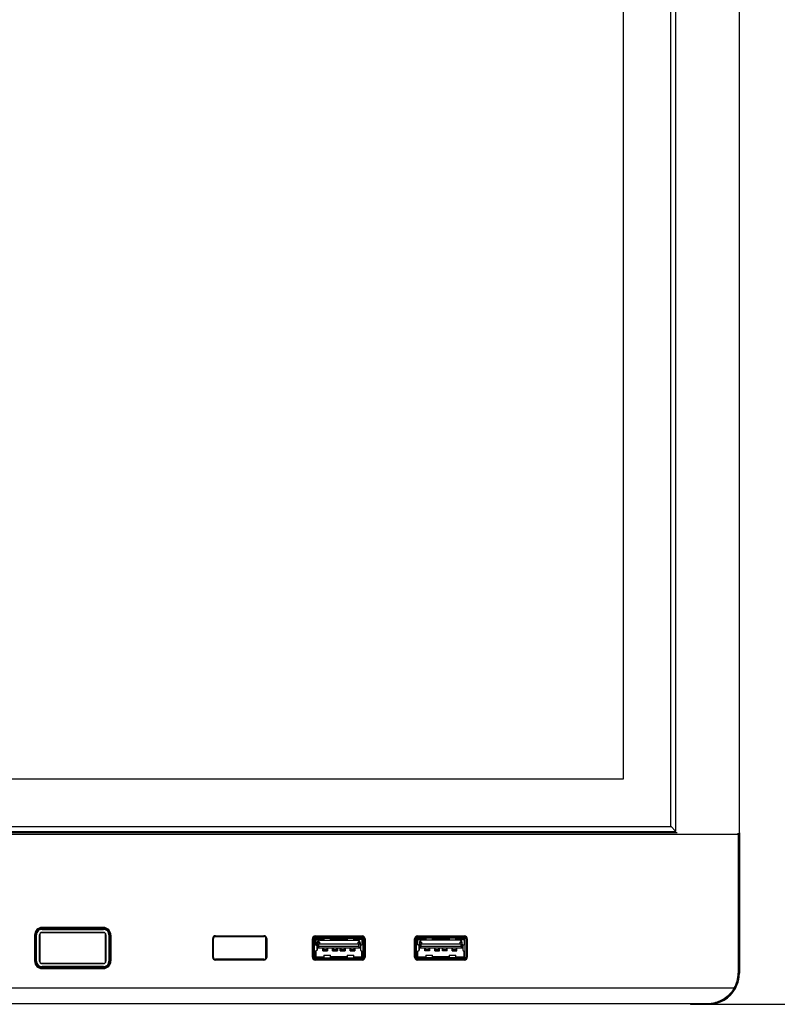
# Model space of a CAD drawing. Units: millimetres. Extents: x 0 to 7000, y 0 to 3600.
# Drawn here: x 2506 to 2701, y 1259 to 1513 of the extents above; entities that cross this region are included whole.
import ezdxf

# ---------------------------------------------------------------- set-up
doc = ezdxf.new("R2010")
doc.units = ezdxf.units.MM
doc.header["$LTSCALE"] = 385
doc.layers.get('0').update_dxf_attribs({"linetype": 'CONTINUOUS'})
doc.layers.add('CURVE', color=7, linetype='CONTINUOUS')
doc.layers.add('DEF_DRAFT_ENTITY', color=7, linetype='CONTINUOUS')
doc.styles.add('TEXTSTYLE_2', font='txt')
doc.dimstyles.new('DIMSTYLE_1', dxfattribs={"dimtxt": 40, "dimasz": 3, "dimexe": 0.8, "dimexo": 0.2, "dimgap": 10, "dimtad": 1, "dimdsep": 46, "dimtxsty": 'TEXTSTYLE_2', "dimblk": 'OPEN', "dimblk1": 'OPEN', "dimblk2": 'OPEN', "dimcen": 0.09, "dimazin": 2, "dimtp": 0.1, "dimtm": 0.1, "dimtfac": 1, "dimtdec": 0, "dimtofl": 0, "dimtmove": 0, "dimatfit": 3, "dimldrblk": 'OPEN', "dimfxl": 1, "dimtolj": 1, "dimarcsym": 0})

# ---------------------------------------------------------------- blocks, each defined once
blk = doc.blocks.new('_OPEN')
at = {"color": 0, "linetype": 'BYBLOCK'}
for p, q in [((0, 0), (-1, 0.117)), ((-1, -0.117), (0, 0)), ((-1, 0), (0, 0))]:
    blk.add_line(p, q, dxfattribs=at)
blk = doc.blocks.new('*D1')
at = {"color": 7, "linetype": 'CONTINUOUS'}
for p, q in [((2683.97, 2155.87), (2770.72, 2155.87)), ((2770.72, 2155.87), (2781.52, 2155.87)), ((2780.72, 2155.87), (2780.72, 1707.46)), ((2780.72, 1259.04), (2780.72, 1707.46)), ((2683.77, 1259.04), (2770.72, 1259.04)), ((2770.72, 1259.04), (2781.52, 1259.04))]:
    blk.add_line(p, q, dxfattribs=at)
at = {"color": 7, "linetype": 'CONTINUOUS', "xscale": 3, "yscale": 3, "zscale": 3}
for p, rotation in [((2780.72, 2155.87), 90), ((2780.72, 1259.04), 270)]:
    blk.add_blockref('_OPEN', p, dxfattribs=dict(at, rotation=rotation))

msp = doc.modelspace()

# ---------------------------------------------------------------- linework, layer by layer
at = {"color": 7, "linetype": 'CONTINUOUS'}
for p, q in [((2661.67, 2120.535), (2661.67, 1317.035)), ((2661.67, 1317.035), (1233.17, 1317.035)), ((2512.02, 1278.79), (2512.02, 1278.35)), ((2527.82, 1278.668), (2512.02, 1278.668)), ((2512.02, 1278.549), (2527.82, 1278.549)), ((2527.82, 1278.35), (2527.82, 1278.79)), ((2510.585, 1276.915), (2510.144, 1276.915)), ((2510.267, 1276.915), (2510.267, 1270.174)), ((2510.385, 1270.174), (2510.385, 1276.915)), ((2510.585, 1270.174), (2510.585, 1276.915)), ((2511.371, 1270.144), (2511.371, 1276.944)), ((2511.391, 1276.944), (2511.371, 1276.944)), ((2511.391, 1270.144), (2511.391, 1276.944)), ((2511.406, 1276.944), (2511.406, 1270.144)), ((2511.441, 1276.944), (2511.406, 1276.944)), ((2511.441, 1276.944), (2511.441, 1270.144)), ((2511.991, 1277.564), (2511.991, 1277.544)), ((2511.991, 1277.564), (2527.85, 1277.564)), ((2511.991, 1277.544), (2527.85, 1277.544)), ((2511.991, 1277.529), (2511.991, 1277.494)), ((2527.85, 1277.529), (2511.991, 1277.529)), ((2527.85, 1277.494), (2511.991, 1277.494)), ((2512.02, 1278.35), (2527.82, 1278.35)), ((2527.85, 1277.544), (2527.85, 1277.564)), ((2527.85, 1277.494), (2527.85, 1277.529)), ((2528.4, 1270.144), (2528.4, 1276.944)), ((2528.435, 1276.944), (2528.4, 1276.944)), ((2528.435, 1270.144), (2528.435, 1276.944)), ((2528.45, 1276.944), (2528.45, 1270.144)), ((2528.469, 1276.944), (2528.45, 1276.944)), ((2528.469, 1276.944), (2528.469, 1270.144)), ((2529.255, 1276.915), (2529.255, 1270.174)), ((2529.696, 1276.915), (2529.255, 1276.915)), ((2529.455, 1276.915), (2529.455, 1270.174)), ((2529.573, 1270.174), (2529.573, 1276.915)), ((2556.17, 1271.134), (2556.17, 1276.004)), ((2556.67, 1276.504), (2569.17, 1276.504)), ((2569.67, 1271.134), (2569.67, 1276.004)), ((2581.77, 1271.184), (2581.77, 1275.904)), ((2581.87, 1271.184), (2581.87, 1275.904)), ((2581.908, 1275.904), (2581.908, 1271.184)), ((2582.17, 1271.184), (2582.17, 1275.904)), ((2582.208, 1271.184), (2582.208, 1275.904)), ((2582.37, 1276.504), (2594.47, 1276.504)), ((2582.37, 1276.404), (2594.508, 1276.404)), ((2582.37, 1276.104), (2594.508, 1276.104)), ((2582.47, 1276.094), (2584.17, 1276.094)), ((2583.72, 1276.104), (2583.72, 1276.094)), ((2583.758, 1276.094), (2583.758, 1276.104)), ((2584.136, 1276.654), (2584.049, 1276.504)), ((2584.173, 1276.654), (2584.087, 1276.504)), ((2584.17, 1276.102), (2584.17, 1276.006)), ((2584.17, 1276.006), (2584.557, 1275.83)), ((2584.57, 1276.104), (2584.57, 1275.554)), ((2584.57, 1276.06), (2584.582, 1276.104)), ((2584.608, 1276.06), (2584.62, 1276.104)), ((2584.608, 1276.06), (2584.608, 1275.554)), ((2586.258, 1276.104), (2586.27, 1276.06)), ((2586.27, 1275.554), (2586.27, 1276.06)), ((2586.296, 1276.105), (2586.308, 1276.06)), ((2586.308, 1275.554), (2586.308, 1276.104)), ((2586.317, 1275.83), (2586.708, 1276.008)), ((2586.791, 1276.504), (2586.705, 1276.654)), ((2586.708, 1276.008), (2586.708, 1276.104)), ((2590.17, 1276.094), (2586.708, 1276.094)), ((2586.829, 1276.504), (2586.742, 1276.654)), ((2588.458, 1276.654), (2588.458, 1276.504)), ((2590.136, 1276.654), (2590.049, 1276.504)), ((2590.173, 1276.654), (2590.087, 1276.504)), ((2590.17, 1276.104), (2590.17, 1276.006)), ((2590.557, 1275.83), (2590.17, 1276.006)), ((2590.582, 1276.104), (2590.57, 1276.06)), ((2590.57, 1276.102), (2590.57, 1275.554)), ((2590.608, 1276.06), (2590.62, 1276.104)), ((2590.608, 1276.06), (2590.608, 1275.554)), ((2592.27, 1276.06), (2592.258, 1276.104)), ((2592.27, 1275.554), (2592.27, 1276.06)), ((2592.296, 1276.105), (2592.308, 1276.06)), ((2592.308, 1275.554), (2592.308, 1276.104)), ((2592.321, 1275.83), (2592.708, 1276.006)), ((2592.791, 1276.504), (2592.705, 1276.654)), ((2592.708, 1276.006), (2592.708, 1276.104)), ((2594.408, 1276.094), (2592.708, 1276.094)), ((2592.829, 1276.504), (2592.742, 1276.654)), ((2593.12, 1276.104), (2593.12, 1276.094)), ((2593.158, 1276.094), (2593.158, 1276.104)), ((2594.67, 1271.184), (2594.67, 1275.904)), ((2594.708, 1275.904), (2594.708, 1271.184)), ((2594.97, 1275.904), (2594.97, 1271.184)), ((2595.008, 1271.184), (2595.008, 1275.904)), ((2595.07, 1271.184), (2595.07, 1275.904)), ((2608.07, 1271.184), (2608.07, 1275.904)), ((2608.17, 1271.184), (2608.17, 1275.904)), ((2608.47, 1271.184), (2608.47, 1275.904)), ((2608.67, 1276.504), (2620.77, 1276.504)), ((2608.67, 1276.404), (2620.77, 1276.404)), ((2620.77, 1276.104), (2608.67, 1276.104)), ((2608.77, 1276.094), (2610.47, 1276.094)), ((2610.02, 1276.104), (2610.02, 1276.094)), ((2610.436, 1276.654), (2610.349, 1276.504)), ((2610.47, 1276.102), (2610.47, 1276.006)), ((2610.47, 1276.006), (2610.857, 1275.83)), ((2610.87, 1276.104), (2610.87, 1275.554)), ((2610.87, 1276.06), (2610.882, 1276.104)), ((2612.558, 1276.104), (2612.57, 1276.06)), ((2612.57, 1275.554), (2612.57, 1276.104)), ((2612.97, 1276.008), (2612.579, 1275.83)), ((2612.97, 1276.102), (2612.97, 1276.008)), ((2612.97, 1276.094), (2616.47, 1276.094)), ((2613.091, 1276.504), (2613.005, 1276.654)), ((2614.72, 1276.654), (2614.72, 1276.504)), ((2616.436, 1276.654), (2616.349, 1276.504)), ((2616.47, 1276.104), (2616.47, 1276.006)), ((2616.857, 1275.83), (2616.47, 1276.006)), ((2616.882, 1276.104), (2616.87, 1276.06)), ((2616.87, 1276.102), (2616.87, 1275.554)), ((2618.57, 1276.06), (2618.558, 1276.104)), ((2618.57, 1275.554), (2618.57, 1276.102)), ((2618.97, 1276.006), (2618.584, 1275.83)), ((2618.97, 1276.104), (2618.97, 1276.006)), ((2618.97, 1276.094), (2620.67, 1276.094)), ((2619.091, 1276.504), (2619.005, 1276.654)), ((2619.42, 1276.104), (2619.42, 1276.094)), ((2620.97, 1271.184), (2620.97, 1275.904)), ((2621.27, 1275.904), (2621.27, 1271.184)), ((2621.37, 1271.184), (2621.37, 1275.904)), ((2582.408, 1275.794), (2582.208, 1275.794)), ((2582.237, 1275.794), (2582.208, 1275.794)), ((2582.272, 1274.494), (2582.208, 1274.494)), ((2582.37, 1275.794), (2582.237, 1275.794)), ((2582.272, 1274.494), (2582.858, 1274.124)), ((2582.47, 1275.694), (2582.37, 1275.794)), ((2582.408, 1275.794), (2582.508, 1275.694)), ((2582.47, 1274.369), (2582.47, 1275.694)), ((2582.47, 1275.694), (2584.57, 1275.694)), ((2582.508, 1275.694), (2582.508, 1274.346)), ((2582.858, 1274.124), (2582.86, 1274.12)), ((2582.858, 1272.964), (2582.858, 1274.124)), ((2582.862, 1274.12), (2582.862, 1272.969)), ((2582.87, 1274.914), (2582.87, 1273.654)), ((2582.92, 1273.654), (2582.87, 1273.654)), ((2582.92, 1273.544), (2582.92, 1274.544)), ((2583.32, 1274.544), (2582.92, 1274.544)), ((2583.32, 1273.944), (2582.92, 1273.544)), ((2593.92, 1273.544), (2582.92, 1273.544)), ((2583.37, 1275.054), (2583.058, 1275.368)), ((2583.096, 1275.368), (2583.408, 1275.054)), ((2583.32, 1273.944), (2583.32, 1274.544)), ((2593.52, 1273.944), (2583.32, 1273.944)), ((2583.42, 1275.044), (2583.42, 1274.644)), ((2583.42, 1274.644), (2593.42, 1274.644)), ((2583.51, 1275.554), (2593.293, 1275.554)), ((2584.32, 1272.834), (2584.32, 1273.544)), ((2584.358, 1273.544), (2584.358, 1272.834)), ((2584.42, 1272.969), (2584.42, 1273.544)), ((2584.57, 1273.544), (2584.42, 1273.444)), ((2584.458, 1273.444), (2584.608, 1273.544)), ((2584.458, 1273.444), (2584.458, 1272.969)), ((2584.557, 1275.83), (2584.57, 1275.755)), ((2585.42, 1273.444), (2585.27, 1273.544)), ((2585.308, 1273.544), (2585.458, 1273.444)), ((2585.42, 1272.969), (2585.42, 1273.444)), ((2585.458, 1272.969), (2585.458, 1273.544)), ((2585.52, 1273.544), (2585.52, 1272.834)), ((2585.558, 1272.834), (2585.558, 1273.544)), ((2590.57, 1275.694), (2586.308, 1275.694)), ((2586.311, 1275.796), (2586.317, 1275.83)), ((2586.82, 1272.834), (2586.82, 1273.544)), ((2586.858, 1273.544), (2586.858, 1272.834)), ((2586.92, 1272.969), (2586.92, 1273.544)), ((2587.07, 1273.544), (2586.92, 1273.444)), ((2586.958, 1273.444), (2587.108, 1273.544)), ((2586.958, 1273.444), (2586.958, 1272.969)), ((2587.92, 1273.444), (2587.77, 1273.544)), ((2587.808, 1273.544), (2587.958, 1273.444)), ((2587.92, 1272.969), (2587.92, 1273.444)), ((2587.958, 1272.969), (2587.958, 1273.544)), ((2588.02, 1272.834), (2588.02, 1273.544)), ((2588.058, 1273.544), (2588.058, 1272.834)), ((2588.82, 1272.834), (2588.82, 1273.544)), ((2588.858, 1273.544), (2588.858, 1272.834)), ((2588.92, 1272.969), (2588.92, 1273.544)), ((2589.07, 1273.544), (2588.92, 1273.444)), ((2588.958, 1273.444), (2589.108, 1273.544)), ((2588.958, 1273.444), (2588.958, 1272.969)), ((2589.92, 1273.444), (2589.77, 1273.544)), ((2589.808, 1273.544), (2589.958, 1273.444)), ((2589.92, 1272.969), (2589.92, 1273.444)), ((2589.958, 1272.969), (2589.958, 1273.544)), ((2590.02, 1272.834), (2590.02, 1273.544)), ((2590.058, 1273.544), (2590.058, 1272.834)), ((2590.57, 1275.754), (2590.557, 1275.83)), ((2591.32, 1272.834), (2591.32, 1273.544)), ((2591.358, 1273.544), (2591.358, 1272.834)), ((2591.42, 1272.969), (2591.42, 1273.544)), ((2591.57, 1273.544), (2591.42, 1273.444)), ((2591.458, 1273.444), (2591.608, 1273.544)), ((2591.458, 1273.444), (2591.458, 1272.969)), ((2592.42, 1273.444), (2592.27, 1273.544)), ((2592.308, 1275.754), (2592.321, 1275.83)), ((2594.408, 1275.694), (2592.308, 1275.694)), ((2592.308, 1273.544), (2592.458, 1273.444)), ((2592.42, 1272.969), (2592.42, 1273.444)), ((2592.458, 1272.969), (2592.458, 1273.544)), ((2592.52, 1272.834), (2592.52, 1273.544)), ((2592.558, 1273.544), (2592.558, 1272.834)), ((2593.707, 1275.368), (2593.395, 1275.054)), ((2593.42, 1274.644), (2593.42, 1275.044)), ((2593.433, 1275.054), (2593.745, 1275.368)), ((2593.52, 1274.544), (2593.52, 1273.944)), ((2593.92, 1274.544), (2593.52, 1274.544)), ((2593.52, 1273.944), (2593.92, 1273.544)), ((2593.92, 1274.544), (2593.92, 1273.544)), ((2593.92, 1273.654), (2593.933, 1273.654)), ((2593.933, 1274.914), (2593.933, 1273.654)), ((2594.028, 1274.124), (2594.024, 1274.12)), ((2594.024, 1274.12), (2594.024, 1272.969)), ((2594.614, 1274.494), (2594.028, 1274.124)), ((2594.028, 1274.124), (2594.028, 1272.964)), ((2594.37, 1275.694), (2594.47, 1275.794)), ((2594.37, 1275.694), (2594.37, 1274.341)), ((2594.508, 1275.794), (2594.408, 1275.694)), ((2594.408, 1274.364), (2594.408, 1275.694)), ((2594.67, 1275.794), (2594.508, 1275.794)), ((2594.67, 1274.494), (2594.614, 1274.494)), ((2608.67, 1275.794), (2608.47, 1275.794)), ((2608.535, 1274.494), (2608.47, 1274.494)), ((2609.121, 1274.124), (2608.535, 1274.494)), ((2608.77, 1275.694), (2608.67, 1275.794)), ((2608.77, 1274.346), (2608.77, 1275.694)), ((2608.77, 1275.694), (2610.87, 1275.694)), ((2609.124, 1274.12), (2609.121, 1274.124)), ((2609.121, 1272.964), (2609.121, 1274.124)), ((2609.124, 1274.12), (2609.124, 1272.969)), ((2609.17, 1274.914), (2609.17, 1273.654)), ((2609.22, 1273.654), (2609.17, 1273.654)), ((2609.22, 1273.544), (2609.22, 1274.544)), ((2609.62, 1274.544), (2609.22, 1274.544)), ((2609.62, 1273.944), (2609.22, 1273.544)), ((2620.22, 1273.544), (2609.22, 1273.544)), ((2609.67, 1275.054), (2609.358, 1275.368)), ((2609.62, 1273.944), (2609.62, 1274.544)), ((2619.82, 1273.944), (2609.62, 1273.944)), ((2609.72, 1275.044), (2609.72, 1274.644)), ((2609.72, 1274.644), (2619.72, 1274.644)), ((2619.555, 1275.554), (2609.81, 1275.554)), ((2610.62, 1272.834), (2610.62, 1273.544)), ((2610.72, 1272.969), (2610.72, 1273.544)), ((2610.87, 1273.544), (2610.72, 1273.444)), ((2610.857, 1275.83), (2610.87, 1275.755)), ((2611.72, 1273.444), (2611.57, 1273.544)), ((2611.72, 1272.969), (2611.72, 1273.544)), ((2611.82, 1273.544), (2611.82, 1272.834)), ((2612.57, 1275.694), (2616.87, 1275.694)), ((2612.579, 1275.83), (2612.574, 1275.796)), ((2613.12, 1272.834), (2613.12, 1273.544)), ((2613.22, 1272.969), (2613.22, 1273.544)), ((2613.37, 1273.544), (2613.22, 1273.444)), ((2614.22, 1273.444), (2614.07, 1273.544)), ((2614.22, 1272.969), (2614.22, 1273.544)), ((2614.32, 1272.834), (2614.32, 1273.544)), ((2615.12, 1272.834), (2615.12, 1273.544)), ((2615.22, 1272.969), (2615.22, 1273.544)), ((2615.37, 1273.544), (2615.22, 1273.444)), ((2616.22, 1273.444), (2616.07, 1273.544)), ((2616.22, 1272.969), (2616.22, 1273.544)), ((2616.32, 1272.834), (2616.32, 1273.544)), ((2616.87, 1275.754), (2616.857, 1275.83)), ((2617.62, 1272.834), (2617.62, 1273.544)), ((2617.72, 1272.969), (2617.72, 1273.544)), ((2617.87, 1273.544), (2617.72, 1273.444)), ((2618.584, 1275.83), (2618.57, 1275.754)), ((2618.57, 1275.694), (2620.67, 1275.694)), ((2618.72, 1273.444), (2618.57, 1273.544)), ((2618.72, 1272.969), (2618.72, 1273.544)), ((2618.82, 1272.834), (2618.82, 1273.544)), ((2620.007, 1275.368), (2619.695, 1275.054)), ((2619.72, 1274.644), (2619.72, 1275.044)), ((2619.82, 1274.544), (2619.82, 1273.944)), ((2620.22, 1274.544), (2619.82, 1274.544)), ((2619.82, 1273.944), (2620.22, 1273.544)), ((2620.195, 1274.693), (2620.195, 1274.914)), ((2620.22, 1274.544), (2620.22, 1273.544)), ((2620.328, 1274.124), (2620.324, 1274.12)), ((2620.324, 1274.12), (2620.324, 1272.969)), ((2620.914, 1274.494), (2620.328, 1274.124)), ((2620.328, 1274.124), (2620.328, 1272.964)), ((2620.67, 1275.694), (2620.77, 1275.794)), ((2620.67, 1275.694), (2620.67, 1274.341)), ((2620.97, 1275.794), (2620.77, 1275.794)), ((2620.97, 1274.494), (2620.914, 1274.494)), ((2582.208, 1272.594), (2582.272, 1272.594)), ((2582.208, 1271.294), (2584.564, 1271.294)), ((2582.858, 1272.964), (2582.272, 1272.594)), ((2582.37, 1270.984), (2594.508, 1270.984)), ((2582.47, 1270.994), (2582.47, 1272.719)), ((2584.17, 1270.994), (2582.47, 1270.994)), ((2582.508, 1272.743), (2582.508, 1270.994)), ((2582.862, 1272.969), (2582.857, 1272.964)), ((2582.97, 1270.984), (2582.97, 1270.994)), ((2583.008, 1270.994), (2583.008, 1270.984)), ((2584.17, 1271.083), (2584.557, 1271.259)), ((2584.17, 1271.083), (2584.17, 1270.984)), ((2584.32, 1272.834), (2585.558, 1272.834)), ((2584.42, 1273.139), (2585.458, 1273.139)), ((2584.42, 1272.969), (2585.458, 1272.969)), ((2584.557, 1271.259), (2584.57, 1271.333)), ((2584.57, 1271.677), (2584.57, 1270.986)), ((2584.57, 1271.677), (2586.308, 1271.677)), ((2586.308, 1271.573), (2584.57, 1271.573)), ((2584.582, 1270.984), (2584.57, 1271.028)), ((2584.608, 1271.677), (2584.608, 1271.028)), ((2584.62, 1270.984), (2584.608, 1271.028)), ((2586.27, 1271.028), (2586.258, 1270.984)), ((2586.27, 1271.028), (2586.27, 1271.677)), ((2586.308, 1271.028), (2586.296, 1270.984)), ((2586.308, 1270.984), (2586.308, 1271.677)), ((2590.563, 1271.294), (2586.308, 1271.294)), ((2586.317, 1271.259), (2586.311, 1271.292)), ((2586.708, 1271.081), (2586.317, 1271.259)), ((2586.708, 1270.984), (2586.708, 1271.081)), ((2590.17, 1270.994), (2586.708, 1270.994)), ((2586.82, 1272.834), (2588.058, 1272.834)), ((2586.92, 1273.139), (2587.958, 1273.139)), ((2586.92, 1272.969), (2587.958, 1272.969)), ((2588.82, 1272.834), (2590.058, 1272.834)), ((2588.92, 1273.139), (2589.958, 1273.139)), ((2588.92, 1272.969), (2589.958, 1272.969)), ((2590.17, 1271.083), (2590.557, 1271.259)), ((2590.17, 1271.083), (2590.17, 1270.986)), ((2590.557, 1271.259), (2590.57, 1271.335)), ((2590.57, 1271.677), (2590.57, 1270.986)), ((2590.57, 1271.677), (2592.308, 1271.677)), ((2592.308, 1271.573), (2590.57, 1271.573)), ((2590.57, 1271.028), (2590.582, 1270.984)), ((2590.608, 1271.677), (2590.608, 1271.028)), ((2590.62, 1270.984), (2590.608, 1271.028)), ((2591.32, 1272.834), (2592.558, 1272.834)), ((2591.42, 1273.139), (2592.458, 1273.139)), ((2591.42, 1272.969), (2592.458, 1272.969)), ((2592.258, 1270.984), (2592.27, 1271.028)), ((2592.27, 1271.028), (2592.27, 1271.677)), ((2592.308, 1271.028), (2592.296, 1270.984)), ((2592.308, 1270.984), (2592.308, 1271.677)), ((2592.321, 1271.259), (2592.308, 1271.335)), ((2592.315, 1271.294), (2594.67, 1271.294)), ((2592.708, 1271.083), (2592.321, 1271.259)), ((2592.708, 1270.984), (2592.708, 1271.083)), ((2592.708, 1270.994), (2594.408, 1270.994)), ((2593.87, 1270.994), (2593.87, 1270.984)), ((2593.908, 1270.984), (2593.908, 1270.994)), ((2594.024, 1272.969), (2594.028, 1272.964)), ((2594.028, 1272.964), (2594.614, 1272.594)), ((2594.37, 1270.994), (2594.37, 1272.748)), ((2594.408, 1270.994), (2594.408, 1272.724)), ((2594.67, 1272.594), (2594.614, 1272.594)), ((2608.535, 1272.594), (2608.47, 1272.594)), ((2608.47, 1271.294), (2610.864, 1271.294)), ((2608.535, 1272.594), (2609.121, 1272.964)), ((2620.77, 1270.984), (2608.67, 1270.984)), ((2608.77, 1270.994), (2608.77, 1272.743)), ((2610.47, 1270.994), (2608.77, 1270.994)), ((2609.121, 1272.964), (2609.124, 1272.969)), ((2609.27, 1270.984), (2609.27, 1270.994)), ((2610.47, 1271.083), (2610.857, 1271.259)), ((2610.47, 1271.083), (2610.47, 1270.984)), ((2611.82, 1272.834), (2610.62, 1272.834)), ((2610.72, 1273.139), (2611.72, 1273.139)), ((2610.72, 1272.969), (2611.72, 1272.969)), ((2610.857, 1271.259), (2610.87, 1271.333)), ((2610.87, 1271.677), (2610.87, 1270.986)), ((2610.87, 1271.677), (2612.57, 1271.677)), ((2612.57, 1271.573), (2610.87, 1271.573)), ((2610.882, 1270.984), (2610.87, 1271.028)), ((2612.57, 1271.028), (2612.558, 1270.984)), ((2612.57, 1270.986), (2612.57, 1271.677)), ((2616.863, 1271.294), (2612.57, 1271.294)), ((2612.574, 1271.292), (2612.579, 1271.259)), ((2612.579, 1271.259), (2612.97, 1271.081)), ((2612.97, 1271.081), (2612.97, 1270.984)), ((2616.47, 1270.994), (2612.97, 1270.994)), ((2613.12, 1272.834), (2614.32, 1272.834)), ((2613.22, 1273.139), (2614.22, 1273.139)), ((2613.22, 1272.969), (2614.22, 1272.969)), ((2616.32, 1272.834), (2615.12, 1272.834)), ((2615.22, 1273.139), (2616.22, 1273.139)), ((2615.22, 1272.969), (2616.22, 1272.969)), ((2616.47, 1271.083), (2616.857, 1271.259)), ((2616.47, 1271.083), (2616.47, 1270.986)), ((2616.857, 1271.259), (2616.87, 1271.335)), ((2616.87, 1271.677), (2616.87, 1270.986)), ((2616.87, 1271.677), (2618.57, 1271.677)), ((2618.57, 1271.573), (2616.87, 1271.573)), ((2616.87, 1271.028), (2616.882, 1270.984)), ((2617.62, 1272.834), (2618.82, 1272.834)), ((2617.72, 1273.139), (2618.72, 1273.139)), ((2617.72, 1272.969), (2618.72, 1272.969)), ((2618.558, 1270.984), (2618.57, 1271.028)), ((2618.57, 1270.986), (2618.57, 1271.677)), ((2618.57, 1271.335), (2618.584, 1271.259)), ((2618.577, 1271.294), (2620.97, 1271.294)), ((2618.584, 1271.259), (2618.97, 1271.083)), ((2618.97, 1271.083), (2618.97, 1270.986)), ((2620.67, 1270.994), (2618.97, 1270.994)), ((2620.17, 1270.994), (2620.17, 1270.984)), ((2620.324, 1272.969), (2620.328, 1272.964)), ((2620.328, 1272.964), (2620.914, 1272.594)), ((2620.67, 1270.994), (2620.67, 1272.748)), ((2620.97, 1272.594), (2620.914, 1272.594)), ((2510.144, 1270.174), (2510.585, 1270.174)), ((2511.371, 1270.144), (2511.391, 1270.144)), ((2511.406, 1270.144), (2511.441, 1270.144)), ((2511.991, 1269.594), (2511.991, 1269.559)), ((2511.991, 1269.594), (2527.85, 1269.594)), ((2511.991, 1269.559), (2527.85, 1269.559)), ((2511.991, 1269.544), (2511.991, 1269.525)), ((2527.85, 1269.544), (2511.991, 1269.544)), ((2527.85, 1269.525), (2511.991, 1269.525)), ((2512.02, 1268.739), (2512.02, 1268.298)), ((2527.82, 1268.739), (2512.02, 1268.739)), ((2527.82, 1268.539), (2512.02, 1268.539)), ((2512.02, 1268.421), (2527.82, 1268.421)), ((2527.82, 1268.298), (2527.82, 1268.739)), ((2527.85, 1269.559), (2527.85, 1269.594)), ((2527.85, 1269.525), (2527.85, 1269.544)), ((2528.4, 1270.144), (2528.435, 1270.144)), ((2528.45, 1270.144), (2528.469, 1270.144)), ((2529.255, 1270.174), (2529.696, 1270.174)), ((2569.17, 1270.634), (2556.67, 1270.634)), ((2582.37, 1270.684), (2588.933, 1270.684)), ((2582.37, 1270.584), (2594.47, 1270.584)), ((2584.061, 1270.584), (2584.147, 1270.434)), ((2584.098, 1270.584), (2584.185, 1270.434)), ((2586.693, 1270.434), (2586.78, 1270.584)), ((2586.731, 1270.434), (2586.817, 1270.584)), ((2588.895, 1270.684), (2588.895, 1270.704)), ((2588.895, 1270.704), (2588.983, 1270.704)), ((2588.933, 1270.704), (2588.933, 1270.684)), ((2588.945, 1270.684), (2588.945, 1270.704)), ((2588.945, 1270.684), (2594.508, 1270.684)), ((2588.983, 1270.704), (2588.983, 1270.684)), ((2590.061, 1270.584), (2590.147, 1270.434)), ((2590.098, 1270.584), (2590.185, 1270.434)), ((2592.693, 1270.434), (2592.78, 1270.584)), ((2592.731, 1270.434), (2592.817, 1270.584)), ((2615.195, 1270.684), (2608.67, 1270.684)), ((2608.67, 1270.584), (2620.77, 1270.584)), ((2610.361, 1270.584), (2610.447, 1270.434)), ((2612.993, 1270.434), (2613.08, 1270.584)), ((2615.195, 1270.684), (2615.195, 1270.704)), ((2615.245, 1270.704), (2615.195, 1270.704)), ((2615.245, 1270.684), (2615.245, 1270.704)), ((2620.77, 1270.684), (2615.245, 1270.684)), ((2616.361, 1270.584), (2616.447, 1270.434)), ((2618.993, 1270.434), (2619.08, 1270.584))]:
    msp.add_line(p, q, dxfattribs=at)
for centre, radius, start, end in [((2512.02, 1276.915), 1.753, 89.99999, 179.99999), ((2512.02, 1276.915), 1.635, 89.99999, 179.99999), ((2527.82, 1276.915), 1.753, 359.99999, 89.99999), ((2527.82, 1276.915), 1.635, 359.99999, 89.99999), ((2512.02, 1276.915), 1.435, 89.99999, 179.99999), ((2511.991, 1276.944), 0.619, 89.99999, 179.99999), ((2511.991, 1276.944), 0.6, 89.99999, 179.99999), ((2511.991, 1276.944), 0.585, 89.99999, 179.99999), ((2511.991, 1276.944), 0.55, 89.99999, 179.99999), ((2527.82, 1276.915), 1.435, 359.99999, 89.99999), ((2527.85, 1276.944), 0.619, 359.99999, 89.99999), ((2527.85, 1276.944), 0.6, 359.99999, 89.99999), ((2527.85, 1276.944), 0.585, 359.99999, 89.99999), ((2527.85, 1276.944), 0.55, 359.99999, 89.99999), ((2556.67, 1276.004), 0.5, 89.99999, 179.99999), ((2569.17, 1276.004), 0.5, 359.99999, 89.99999), ((2582.37, 1275.904), 0.6, 89.99999, 179.99999), ((2582.37, 1275.904), 0.5, 89.99999, 179.99999), ((2582.408, 1275.904), 0.5, 89.99999, 179.99999), ((2582.37, 1275.904), 0.2, 89.99999, 179.99999), ((2582.408, 1275.904), 0.2, 89.99999, 179.99999), ((2582.47, 1275.794), 0.3, 89.99999, 148.87018), ((2583.567, 1276.585), 1.446, 204.09216, 204.73746), ((2583.434, 1276.524), 1.3, 204.7357, 205.56571), ((2582.508, 1275.794), 0.3, 89.99999, 142.29247), ((2594.37, 1275.794), 0.3, 37.70885, 89.99999), ((2594.408, 1275.794), 0.3, 31.11166, 89.99999), ((2594.47, 1275.904), 0.6, 359.99999, 89.99999), ((2594.47, 1275.904), 0.5, 359.99999, 89.99999), ((2594.47, 1275.904), 0.2, 359.99999, 89.99999), ((2594.508, 1275.904), 0.5, 359.99999, 89.99999), ((2594.508, 1275.904), 0.2, 359.99999, 89.99999), ((2593.445, 1276.523), 1.299, 334.43117, 335.26008), ((2593.318, 1276.582), 1.439, 335.25843, 335.90814), ((2594.608, 1276.004), 0.45, 5.53786, 68.58232), ((2608.67, 1275.904), 0.6, 89.99999, 179.99999), ((2608.67, 1275.904), 0.5, 89.99999, 179.99999), ((2608.67, 1275.904), 0.2, 89.99999, 179.99999), ((2608.77, 1275.794), 0.3, 89.99999, 179.99999), ((2620.67, 1275.794), 0.3, 359.99999, 89.99999), ((2620.77, 1275.904), 0.6, 359.99999, 89.99999), ((2620.77, 1275.904), 0.5, 359.99999, 89.99999), ((2620.77, 1275.904), 0.2, 359.99999, 89.99999), ((2583.51, 1274.914), 0.64, 89.99999, 179.99999), ((2583.42, 1274.544), 0.5, 89.99999, 179.99999), ((2583.548, 1274.914), 0.64, 89.99999, 134.9094), ((2583.42, 1274.544), 0.1, 89.99999, 179.99999), ((2593.255, 1274.914), 0.64, 45.09059, 89.99999), ((2593.293, 1274.914), 0.64, 359.99999, 89.99999), ((2593.42, 1274.544), 0.5, 359.99999, 89.99999), ((2593.42, 1274.544), 0.1, 359.99999, 89.99999), ((2609.81, 1274.914), 0.64, 89.99999, 179.99999), ((2609.72, 1274.544), 0.5, 89.99999, 179.99999), ((2609.72, 1274.544), 0.1, 89.99999, 179.99999), ((2619.555, 1274.914), 0.64, 359.99999, 89.99999), ((2619.72, 1274.544), 0.5, 359.99999, 89.99999), ((2619.72, 1274.544), 0.1, 359.99999, 89.99999), ((2556.67, 1271.134), 0.5, 179.99999, 269.99999), ((2569.17, 1271.134), 0.5, 269.99999, 359.99999), ((2582.37, 1271.184), 0.6, 179.99999, 269.99999), ((2582.37, 1271.184), 0.5, 179.99999, 269.99999), ((2582.408, 1271.184), 0.5, 179.99999, 269.99999), ((2582.37, 1271.184), 0.2, 179.99999, 269.99999), ((2582.408, 1271.184), 0.2, 179.99999, 269.99999), ((2582.47, 1271.294), 0.3, 210.32252, 269.99999), ((2582.508, 1271.294), 0.3, 251.99999, 269.99999), ((2594.37, 1271.294), 0.3, 269.99999, 287.96915), ((2594.408, 1271.294), 0.3, 269.99999, 329.70729), ((2594.47, 1271.184), 0.6, 269.99999, 359.99999), ((2594.47, 1271.184), 0.5, 269.99999, 359.99999), ((2594.47, 1271.184), 0.2, 269.99999, 359.99999), ((2594.508, 1271.184), 0.5, 269.99999, 359.99999), ((2594.508, 1271.184), 0.2, 269.99999, 359.99999), ((2594.608, 1271.104), 0.45, 307.61096, 350.34425), ((2608.67, 1271.184), 0.6, 179.99999, 269.99999), ((2608.67, 1271.184), 0.5, 179.99999, 269.99999), ((2608.77, 1271.294), 0.3, 179.99999, 269.99999), ((2608.67, 1271.184), 0.2, 179.99999, 269.99999), ((2620.67, 1271.294), 0.3, 269.99999, 359.99999), ((2620.77, 1271.184), 0.6, 269.99999, 359.99999), ((2620.77, 1271.184), 0.5, 269.99999, 359.99999), ((2620.77, 1271.184), 0.2, 269.99999, 359.99999), ((2512.02, 1270.174), 1.753, 179.99999, 269.99999), ((2512.02, 1270.174), 1.635, 179.99999, 269.99999), ((2512.02, 1270.174), 1.435, 179.99999, 269.99999), ((2511.991, 1270.144), 0.619, 179.99999, 269.99999), ((2511.991, 1270.144), 0.6, 179.99999, 269.99999), ((2511.991, 1270.144), 0.585, 179.99999, 269.99999), ((2511.991, 1270.144), 0.55, 179.99999, 269.99999), ((2527.82, 1270.174), 1.753, 269.99999, 359.99999), ((2527.82, 1270.174), 1.635, 269.99999, 359.99999), ((2527.82, 1270.174), 1.435, 269.99999, 359.99999), ((2527.85, 1270.144), 0.619, 269.99999, 359.99999), ((2527.85, 1270.144), 0.6, 269.99999, 359.99999), ((2527.85, 1270.144), 0.585, 269.99999, 359.99999), ((2527.85, 1270.144), 0.55, 269.99999, 359.99999)]:
    msp.add_arc(centre, radius, start, end, dxfattribs=at)
msp.add_open_spline([(2582.261, 1275.962), (2582.29, 1275.902), (2582.323, 1275.842), (2582.37, 1275.794)], degree=3, dxfattribs=at)
for points, knots in [([(2582.408, 1275.794), (2582.393, 1275.809), (2582.344, 1275.87), (2582.308, 1275.941), (2582.284, 1275.994)], [0, 0, 0, 0, 0.2603296, 1, 1, 1, 1]), ([(2594.47, 1275.794), (2594.485, 1275.809), (2594.535, 1275.87), (2594.57, 1275.941), (2594.594, 1275.994)], [0, 0, 0, 0, 0.2603155, 1, 1, 1, 1]), ([(2594.617, 1275.962), (2594.595, 1275.918), (2594.563, 1275.858), (2594.52, 1275.807), (2594.508, 1275.794)], [0, 0, 0, 0, 0.7401561, 1, 1, 1, 1]), ([(2608.547, 1275.994), (2608.57, 1275.941), (2608.606, 1275.87), (2608.656, 1275.809), (2608.67, 1275.794)], [0, 0, 0, 0, 0.7396845, 1, 1, 1, 1]), ([(2620.77, 1275.794), (2620.785, 1275.809), (2620.835, 1275.87), (2620.87, 1275.941), (2620.894, 1275.994)], [0, 0, 0, 0, 0.2603155, 1, 1, 1, 1])]:
    msp.add_open_spline(points, degree=3, knots=knots, dxfattribs=at)
at = {"layer": 'CURVE', "color": 7, "linetype": 'CONTINUOUS'}
for p, q in [((1220.892, 1304.888), (2673.949, 1304.887)), ((1219.597, 1303.572), (2675.243, 1303.571))]:
    msp.add_line(p, q, dxfattribs=at)
at = {"layer": 'DEF_DRAFT_ENTITY', "color": 7, "linetype": 'CONTINUOUS'}
for p, q in [((2675.243, 1303.571), (2675.243, 2139.348)), ((2691.624, 1284.755), (2691.624, 2139.748)), ((2673.927, 1304.913), (2673.927, 2138.006)), ((2673.931, 1304.906), (2673.931, 2138.013)), ((1220.888, 1304.884), (2673.953, 1304.884)), ((2673.927, 1304.913), (2673.931, 1304.906)), ((2673.931, 1304.906), (2675.242, 1303.595)), ((2691.27, 1302.753), (1203.57, 1302.753)), ((2675.579, 1303.236), (1219.262, 1303.236)), ((1219.597, 1303.565), (2675.243, 1303.565)), ((2691.27, 1302.753), (2691.27, 1267.04)), ((2691.57, 1303.211), (2691.57, 1267.04)), ((2691.57, 1293.226), (2691.624, 1293.233)), ((2691.57, 1290.49), (2691.624, 1290.498)), ((2527.82, 1278.844), (2512.02, 1278.844)), ((2512.071, 1278.794), (2527.77, 1278.794)), ((2510.091, 1276.915), (2510.091, 1270.174)), ((2510.141, 1270.224), (2510.141, 1276.864)), ((2529.7, 1276.864), (2529.7, 1270.224)), ((2529.75, 1270.174), (2529.75, 1276.915)), ((2555.97, 1271.134), (2555.97, 1276.004)), ((2556.67, 1276.704), (2569.17, 1276.704)), ((2569.87, 1276.004), (2569.87, 1271.134)), ((2581.62, 1271.184), (2581.62, 1275.904)), ((2582.37, 1276.654), (2594.47, 1276.654)), ((2595.22, 1275.904), (2595.22, 1271.184)), ((2607.92, 1271.184), (2607.92, 1275.904)), ((2608.67, 1276.654), (2620.77, 1276.654)), ((2621.52, 1275.904), (2621.52, 1271.184)), ((2527.77, 1268.294), (2512.071, 1268.294)), ((2569.17, 1270.434), (2556.67, 1270.434)), ((2594.47, 1270.434), (2582.37, 1270.434)), ((2620.77, 1270.434), (2608.67, 1270.434)), ((2512.02, 1268.244), (2527.82, 1268.244)), ((2691.57, 1267.04), (2691.27, 1267.04)), ((2690.215, 1263.19), (1204.626, 1263.19)), ((2690.473, 1263.037), (2690.215, 1263.19)), ((2690.387, 1263.19), (2690.446, 1263.19)), ((2690.446, 1263.19), (2690.387, 1263.088)), ((2683.72, 1259.19), (1211.12, 1259.19)), ((2679.147, 1259.067), (2679.12, 1259.04)), ((2679.12, 1259.04), (2683.57, 1259.04)), ((2679.147, 1259.067), (2679.147, 1259.19)), ((2683.57, 1259.067), (2679.147, 1259.067)), ((2683.57, 1259.04), (2683.57, 1259.19)), ((2684.966, 1259.295), (2684.922, 1259.283))]:
    msp.add_line(p, q, dxfattribs=at)
for centre, radius, start, end in [((2512.02, 1276.915), 1.93, 89.99999, 179.99999), ((2512.071, 1276.864), 1.93, 89.99999, 179.99999), ((2527.77, 1276.864), 1.93, 359.99999, 89.99999), ((2527.82, 1276.915), 1.93, 359.99999, 89.99999), ((2556.67, 1276.004), 0.7, 89.99999, 179.99999), ((2569.17, 1276.004), 0.7, 359.99999, 89.99999), ((2582.37, 1275.904), 0.75, 89.99999, 179.99999), ((2594.47, 1275.904), 0.75, 359.99999, 89.99999), ((2608.67, 1275.904), 0.75, 89.99999, 179.99999), ((2620.77, 1275.904), 0.75, 359.99999, 89.99999), ((2556.67, 1271.134), 0.7, 179.99999, 269.99999), ((2569.17, 1271.134), 0.7, 269.99999, 359.99999), ((2582.37, 1271.184), 0.75, 179.99999, 269.99999), ((2594.47, 1271.184), 0.75, 269.99999, 359.99999), ((2608.67, 1271.184), 0.75, 179.99999, 269.99999), ((2620.77, 1271.184), 0.75, 269.99999, 359.99999), ((2512.02, 1270.174), 1.93, 179.99999, 269.99999), ((2512.071, 1270.224), 1.93, 179.99999, 269.99999), ((2527.77, 1270.224), 1.93, 269.99999, 359.99999), ((2527.82, 1270.174), 1.93, 269.99999, 359.99999), ((2683.72, 1267.04), 7.85, 269.99999, 359.99999), ((2683.72, 1267.04), 7.55, 329.34057, 359.99999), ((2683.57, 1267.04), 8, 270.00001, 330.74852), ((2683.57, 1267.04), 7.973, 270.00001, 324.14639), ((2679.12, 1259.24), 0.2, 194.55954, 269.95893), ((2679.147, 1259.267), 0.2, 202.6693, 269.99964), ((2683.723, 1267.016), 7.825, 269.97939, 274.58089), ((2683.732, 1266.868), 7.677, 274.60365, 275.45462), ((2683.714, 1267.039), 7.849, 275.4636, 278.8521), ((2683.205, 1267.003), 7.858, 282.55121, 283.53109)]:
    msp.add_arc(centre, radius, start, end, dxfattribs=at)
for centre, ratio, start_param, end_param in [((2691.124, 1303.171), 0.2679492, -1.5707963, 0), ((2691.77, 1302.753), 1, 2.4868512, 3.1415927)]:
    msp.add_ellipse(centre, major_axis=(0.5, 0), ratio=ratio, start_param=start_param, end_param=end_param, dxfattribs=at)
for points, knots in [([(2690.387, 1263.088), (2689.802, 1262.108), (2688.139, 1260.466), (2686.033, 1259.581), (2684.966, 1259.295)], [0, 0, 0, 0, 0.5082902, 1, 1, 1, 1]), ([(2690.215, 1263.19), (2689.665, 1262.228), (2688.144, 1260.551), (2686.095, 1259.616), (2685.043, 1259.363)], [0, 0, 0, 0, 0.506086, 1, 1, 1, 1])]:
    msp.add_open_spline(points, degree=3, knots=knots, dxfattribs=at)
msp.add_open_spline([(2684.912, 1259.333), (2684.522, 1259.246), (2684.12, 1259.19), (2683.72, 1259.19)], degree=3, dxfattribs=at)

# ---------------------------------------------------------------- dimensions: what is measured, and where the dimension line sits
at = {"color": 7, "linetype": 'CONTINUOUS'}
dim = msp.add_linear_dim(base=(2780.724, 1259.04), p1=(2683.77, 2155.875), p2=(2683.57, 1259.04), angle=270, text='897%%p2mm', dimstyle='DIMSTYLE_1', dxfattribs=at)
dim.commit()
dim.dimension.update_dxf_attribs({"geometry": '*D1', "text_midpoint": (2780.724, 1562.885), "dimtype": 160})

doc.saveas('drawing.dxf')
